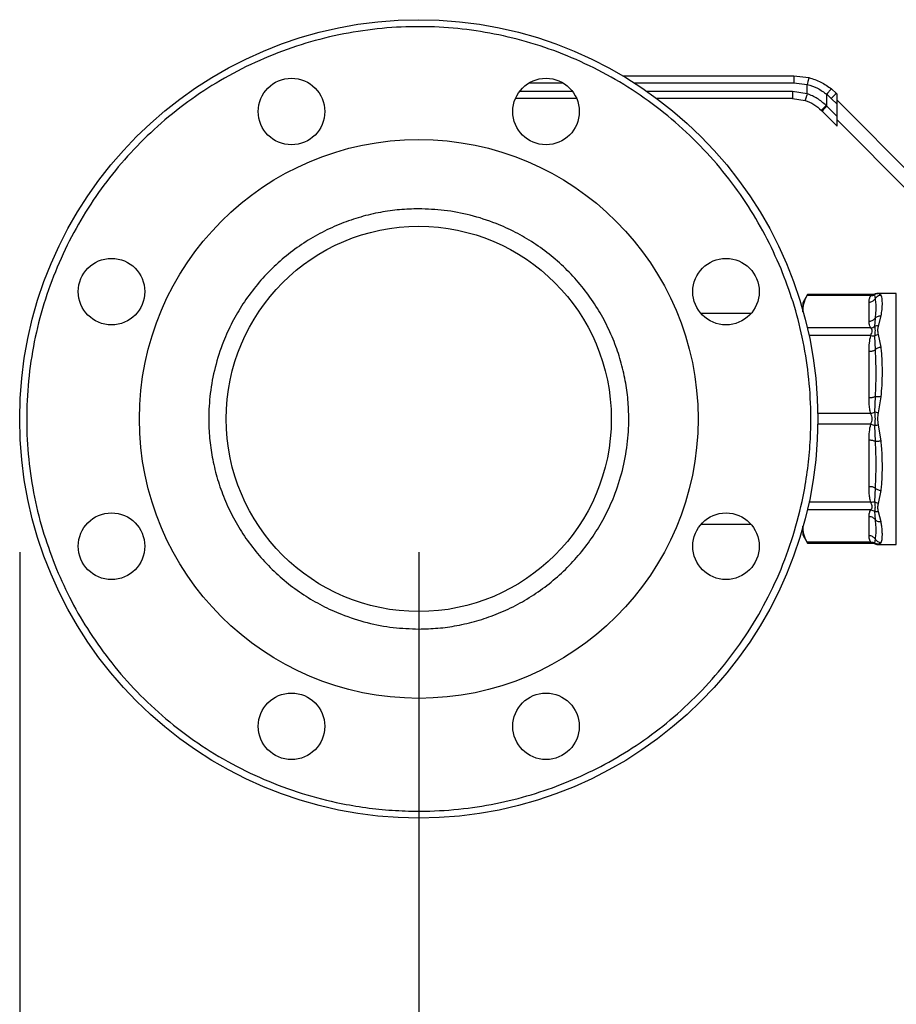
# Model space of a CAD drawing. Extents: x 0.4 to 10.6, y 0.4 to 8.1.
# Drawn here: x 2.9 to 3.2, y 2.9 to 3.2 of the extents above; entities that cross this region are included whole.
import ezdxf

# ---------------------------------------------------------------- set-up
doc = ezdxf.new("R2010")
doc.units = 0
doc.linetypes.add('SLD-SOLID', pattern=[0])
doc.layers.get('0').update_dxf_attribs({"linetype": 'CONTINUOUS'})
doc.styles.add('SLDTEXTSTYLE0', font='TXT', dxfattribs={"width": 0.75})
doc.dimstyles.new('SLDDIMSTYLE1', dxfattribs={"dimtxt": 0.125, "dimasz": 0.13, "dimexe": 0, "dimexo": 0.0625, "dimgap": 0.03125, "dimtad": 0, "dimtih": 1, "dimtoh": 1, "dimdec": 1, "dimlfac": 30, "dimrnd": 1e-09, "dimzin": 12, "dimtxsty": 'SLDTEXTSTYLE0', "dimsah": 1, "dimcen": 0.09, "dimazin": 3, "dimtfac": 1, "dimtofl": 0, "dimtmove": 0, "dimatfit": 3, "dimtolj": 1, "dimtzin": 12})
doc.dimstyles.new('SLDDIMSTYLE4', dxfattribs={"dimtxt": 0.125, "dimasz": 0.13, "dimexe": 0, "dimexo": 0.0625, "dimgap": 0.03125, "dimtad": 0, "dimtih": 1, "dimtoh": 1, "dimdec": 1, "dimlfac": 30, "dimrnd": 1e-09, "dimzin": 4, "dimtxsty": 'SLDTEXTSTYLE0', "dimsah": 1, "dimcen": 0.09, "dimazin": 3, "dimtfac": 1, "dimtofl": 0, "dimtmove": 0, "dimatfit": 3, "dimtolj": 1, "dimtzin": 12})

# ---------------------------------------------------------------- blocks, each defined once
blk = doc.blocks.new('_D_14')
at = {"color": 7, "linetype": 'SLD-SOLID'}
for p, q in [((2.907370724176353, 3.033639059034807), (2.907370724176367, 1.750659772847798)), ((4.379697296058384, 3.033639059034822), (4.379697296058398, 1.750659772847814)), ((2.907370724176365, 1.875659772847798), (3.481902060636788, 1.875659772847804)), ((4.379697296058396, 1.875659772847814), (3.805165959597973, 1.875659772847808))]:
    blk.add_line(p, q, dxfattribs=at)
for points in [[(2.907370724176365, 1.875659772847798), (3.037370724176365, 1.8556597728478), (3.037370724176365, 1.8956597728478)], [(4.379697296058396, 1.875659772847814), (4.249697296058396, 1.895659772847812), (4.249697296058396, 1.855659772847812)]]:
    blk.add_solid(points, dxfattribs=at)
at = {"color": 7, "linetype": 'SLD-SOLID', "insert": (3.481902060636788, 1.937574501085978), "char_height": 0.125, "attachment_point": 1, "style": 'SLDTEXTSTYLE0'}
blk.add_mtext('44.2', dxfattribs=at)
blk = doc.blocks.new('_D_15')
at = {"color": 7, "linetype": 'SLD-SOLID'}
for p, q in [((3.057370724176354, 3.033639059034809), (3.057370724176363, 2.124390158912598)), ((4.229697296058385, 3.033639059034821), (4.229697296058395, 2.12439015891261)), ((3.057370724176362, 2.249390158912598), (3.481902060636783, 2.249390158912602)), ((4.229697296058393, 2.24939015891261), (3.805165959597971, 2.249390158912605))]:
    blk.add_line(p, q, dxfattribs=at)
for points in [[(3.057370724176362, 2.249390158912598), (3.187370724176362, 2.229390158912599), (3.187370724176362, 2.269390158912599)], [(4.229697296058393, 2.24939015891261), (4.099697296058393, 2.269390158912608), (4.099697296058393, 2.229390158912608)]]:
    blk.add_solid(points, dxfattribs=at)
at = {"color": 7, "linetype": 'SLD-SOLID', "insert": (3.481902060636784, 2.311304887150776), "char_height": 0.125, "attachment_point": 1, "style": 'SLDTEXTSTYLE0'}
blk.add_mtext('35.2', dxfattribs=at)
blk = doc.blocks.new('_D_16')
at = {"color": 7, "linetype": 'SLD-SOLID'}
for p, q in [((3.057370724176353, 3.033639059034809), (3.057370724176353, 2.494995331033246)), ((3.689334535051859, 2.727933809690359), (3.689334535051859, 2.494995331033246)), ((3.057370724176353, 2.619995331033246), (3.689334535051859, 2.619995331033246)), ((3.689334535051859, 2.619995331033246), (3.840274647110647, 2.619995331033246))]:
    blk.add_line(p, q, dxfattribs=at)
for points in [[(3.057370724176353, 2.619995331033246), (3.187370724176353, 2.599995331033246), (3.187370724176353, 2.639995331033246)], [(3.689334535051859, 2.619995331033246), (3.559334535051859, 2.639995331033246), (3.559334535051859, 2.599995331033246)]]:
    blk.add_solid(points, dxfattribs=at)
at = {"color": 7, "linetype": 'SLD-SOLID', "insert": (3.840274647110648, 2.681910059271417), "char_height": 0.125, "attachment_point": 1, "style": 'SLDTEXTSTYLE0'}
blk.add_mtext('19.0', dxfattribs=at)

msp = doc.modelspace()

# ---------------------------------------------------------------- linework, layer by layer
at = {"color": 7, "linetype": 'SLD-SOLID'}
for p, q in [((3.134020900304576, 3.212576070537842), (3.198386407415413, 3.212576070537842)), ((3.198386407415413, 3.212576070537842), (3.204011145993508, 3.211866172960861)), ((3.19839778861727, 3.209951393302781), (3.203370317840854, 3.209323804108301)), ((3.20337055250481, 3.205806680293971), (3.203370317840854, 3.209323804108301)), ((3.214393813607602, 3.20594560135581), (3.212485056991054, 3.207649867890199)), ((3.116696364439093, 3.204045879301561), (3.093715918800051, 3.204045879301561)), ((3.1978428865831, 3.204045879301561), (3.146825730159867, 3.204045879301561)), ((3.1978428865831, 3.204045879301561), (3.202556659684747, 3.203307743828565)), ((3.20337055250481, 3.205806680293971), (3.197854189563639, 3.206670556536621)), ((3.210714830329753, 3.20113735645662), (3.210715143215027, 3.205596128059621)), ((3.210715143215027, 3.205596128059621), (3.212402337946631, 3.204089683239979)), ((3.212402337946631, 3.204089683239979), (3.214629807325827, 3.201862194305454)), ((3.214629807325827, 3.205709627192915), (3.214393813607602, 3.20594560135581)), ((3.214629807325827, 3.201862194305454), (3.214629807325827, 3.205709627192915)), ((3.210714830329753, 3.20113735645662), (3.210471640250216, 3.20138541581324)), ((3.214629807325827, 3.197222379460547), (3.210714830329753, 3.20113735645662)), ((3.214629807325827, 3.203389719770461), (3.24437287706468, 3.173646650031607)), ((3.214629807325827, 3.197222379460547), (3.214629807325827, 3.201862194305454)), ((3.208994508869719, 3.19928141878546), (3.208746625511067, 3.199529321699442)), ((3.208994508869719, 3.19928141878546), (3.214629807325827, 3.193646120329353)), ((3.214629807325827, 3.193646120329353), (3.214629807325827, 3.197222379460547)), ((3.242198519960817, 3.168397315116816), (3.214629807325827, 3.195966027751807)), ((3.20352617381817, 3.130365894903473), (3.201703304209449, 3.127208608710045)), ((3.227250660639763, 3.129966320852719), (3.203320608192882, 3.129966320852719)), ((3.227823710019847, 3.130365894903473), (3.203500165229735, 3.130365894903473)), ((3.228710309555552, 3.130257460600559), (3.228893738547676, 3.128710164697276)), ((3.228862254466938, 3.13058213773875), (3.22883808407949, 3.130530492113142)), ((3.22884363779311, 3.13054238175357), (3.228862254466938, 3.13058215729408)), ((3.23686441269199, 3.130798400129358), (3.229895910081616, 3.130798400129358)), ((3.229968577686598, 3.130785826052392), (3.229905531303804, 3.130798400129358)), ((3.231149641376182, 3.130053987395543), (3.230170075803318, 3.13074563984996)), ((3.201703304209449, 3.127208608710045), (3.201703304209449, 3.124481520213604)), ((3.226637679276532, 3.120259661429322), (3.226637679276532, 3.127524485949893)), ((3.182230185164582, 3.123205984726476), (3.163481121755362, 3.123205984726476)), ((3.230170154024637, 3.118525455685237), (3.231149641376182, 3.122360998932269)), ((3.228893660326357, 3.121445222844726), (3.228710270444893, 3.118413208093041)), ((3.231149641376182, 3.11055775395103), (3.230170075803318, 3.115371601452163)), ((3.228710348666211, 3.114793262355408), (3.228893777658335, 3.109572986660478)), ((3.226637679276532, 3.091542972722516), (3.226637679276532, 3.109081835000971)), ((3.228893660326357, 3.092034055938369), (3.228710231334234, 3.086198696682271)), ((3.230170114913978, 3.085869189377656), (3.231149641376182, 3.091985206724902)), ((3.228710348666211, 3.081079297155344), (3.228893738547676, 3.075244035675894)), ((3.231149641376182, 3.075292914222356), (3.230170075803318, 3.081408980457926)), ((3.226637679276532, 3.058196285946287), (3.226637679276532, 3.075735138447077)), ((3.228893660326357, 3.057705212508098), (3.228710192223574, 3.052484799925861)), ((3.230170075803318, 3.051906558605754), (3.231149641376182, 3.056720366996228)), ((3.228710387776871, 3.048864805299903), (3.228893738547676, 3.045832770992889)), ((3.231149641376182, 3.044917122014989), (3.230170154024637, 3.04875268481735)), ((3.226637679276532, 3.0397536252197), (3.226637679276532, 3.047018459517936)), ((3.163481121755362, 3.044072126443116), (3.182230185164582, 3.044072126443116)), ((3.201703304209449, 3.042796590955989), (3.201703304209449, 3.040069502459548)), ((3.201703304209449, 3.040069502459548), (3.20352617381817, 3.036912216266121)), ((3.227250660639763, 3.037311790316874), (3.203320608192882, 3.037311800094538)), ((3.228893660326357, 3.03856805402663), (3.228710270444893, 3.037020591903045)), ((3.230170114913978, 3.036532471319633), (3.231149641376182, 3.037224133551714)), ((3.203500165229735, 3.036912216266121), (3.227823710019847, 3.036912216266121)), ((3.228862254466938, 3.036695983208508), (3.22883808407949, 3.036747628834115)), ((3.228838201411468, 3.036747364837165), (3.228862254466938, 3.036695963653178)), ((3.229895910081616, 3.036479711040236), (3.23686441269199, 3.036479711040236)), ((3.229968577686598, 3.036492285117201), (3.229905531303804, 3.036479711040236)), ((3.229905531303804, 3.036479711040236), (3.229968186580005, 3.036492206895882))]:
    msp.add_line(p, q, dxfattribs=at)
at = {"color": 8, "linetype": 'SLD-SOLID'}
for p, q in [((3.09895975866721, 3.209951393302781), (3.111452563682594, 3.209951393302781)), ((3.138273089405148, 3.209951393302781), (3.19839778861727, 3.209951393302781)), ((3.115171048726337, 3.206670556536621), (3.095241234512807, 3.206670556536621)), ((3.197854189563639, 3.206670556536621), (3.143180108274402, 3.206670556536621)), ((3.22883808407949, 3.130530492113142), (3.228710309555552, 3.130257480155889)), ((3.230170075803318, 3.13074563984996), (3.229968577686598, 3.130785826052392)), ((3.23686441269199, 3.036479711040236), (3.23686441269199, 3.130798400129358)), ((3.227250699750422, 3.117817826526496), (3.203349628302084, 3.117817846081826)), ((3.227250699750422, 3.114976935789152), (3.204060660088184, 3.114976916233823)), ((3.227250660639763, 3.085647871934334), (3.207318499786675, 3.085647891489664)), ((3.227250660639763, 3.081630239235259), (3.207357258450043, 3.081630229457594)), ((3.227250699750422, 3.05230117538044), (3.20400156388198, 3.052301204713435)), ((3.227250699750422, 3.049460284643097), (3.20342487721058, 3.049460274865432)), ((3.228710270444893, 3.037020591903045), (3.228838201411468, 3.036747364837165)), ((3.229968186580005, 3.036492206895882), (3.230170114913978, 3.036532471319633))]:
    msp.add_line(p, q, dxfattribs=at)
at = {"color": 7, "linetype": 'SLD-SOLID'}
for centre, radius in [((3.057370724176353, 3.083639059034808), 0.1499999999999996), ((3.00953529513068, 3.199124000598704), 0.01250000000000033), ((3.105206153221939, 3.199124000598703), 0.0125000000000005), ((3.057370724176353, 3.083639059034808), 0.1049868766404196), ((3.057370724176353, 3.083639059034808), 0.07237532808398939), ((2.941885782612459, 3.131474488080394), 0.01250000000000074), ((3.172855665740248, 3.131474488080481), 0.01249999999999975), ((2.941885782612457, 3.035803629989135), 0.01249999999999992), ((3.172855665740248, 3.035803629989222), 0.01250000000000033), ((3.009535295130767, 2.968154117470914), 0.01249999999999992), ((3.105206153222026, 2.968154117470913), 0.01249999999999951)]:
    msp.add_circle(centre, radius, dxfattribs=at)
for centre, radius, start, end in [((3.226262020146107, 3.191214106518812), 0.01891748573603557, 128.8561316494701, 137.1080643183656), ((3.222407276770989, 3.188574018701255), 0.01716248115327667, 132.9437081476459, 141.3996656787691)]:
    msp.add_arc(centre, radius, start, end, dxfattribs=at)
for points, knots in [([(3.193527768431714, 3.140037159180202), (3.191626056126901, 3.144293978734453), (3.18778258706616, 3.15289725390521), (3.180421709859656, 3.165139202063513), (3.171851539572846, 3.176838075638), (3.162029893209592, 3.187745073529423), (3.151102992187979, 3.197686789737258), (3.139213365721708, 3.206497457450643), (3.126544163995161, 3.214048468016429), (3.113296491863602, 3.220249229755529), (3.099682581756088, 3.225051888768478), (3.085901631507489, 3.228453945284628), (3.071977214813259, 3.230511631359098), (3.057860738657233, 3.231242570554813), (3.043516958143974, 3.230599762349854), (3.029094734311431, 3.228523886294423), (3.014808662583001, 3.224992091273502), (3.000877798218222, 3.220025064141559), (2.98751495793905, 3.213686651727691), (2.97491582776372, 3.206082240085382), (2.963249899634993, 3.197352042408294), (2.952652755335406, 3.187664045647103), (2.943187831966649, 3.177165260371989), (2.934796691733658, 3.165864290121589), (2.927457819302375, 3.153713981285831), (2.921227207773573, 3.140691564130385), (2.916244321671984, 3.126939425560986), (2.912625298727278, 3.112641570387291), (2.910448042918057, 3.098004268668075), (2.909751452271489, 3.083247921345543), (2.910518872998389, 3.068590553431282), (2.912731237779549, 3.054258178437596), (2.916182644844219, 3.040396871871734), (2.919548371268071, 3.031595700505278), (2.921213701782605, 3.027240961767056)], [0, 0, 0, 0, 0.03019927298682714, 0.06103445357533491, 0.09237728748694414, 0.1240855543760919, 0.1560064886755173, 0.1879810001301356, 0.2198484788222518, 0.2514515294696814, 0.2826402945207135, 0.313277003964081, 0.3433218191439944, 0.3737463361975179, 0.4047657359727843, 0.4362468933245963, 0.4680433490313956, 0.4999999995657373, 0.5319565529119895, 0.563753154315015, 0.5952341997884392, 0.6262536782919338, 0.6566780899262161, 0.6867229739625903, 0.7173596443441131, 0.7485484838028812, 0.7801514816163362, 0.8120189333745282, 0.8439934628028353, 0.875914398572309, 0.9076226644715623, 0.9389655076467022, 0.9698006938904058, 1, 1, 1, 1]), ([(3.198386407415413, 3.212576070537842), (3.198387840224468, 3.212541006155049), (3.198390044333841, 3.212487066145036), (3.198392671305223, 3.212159781375282), (3.198394541894145, 3.211821045352416), (3.198395949366496, 3.211400535505295), (3.198397383855253, 3.21078947970883), (3.198397629155712, 3.210281568956906), (3.19839778861727, 3.209951393302781)], [0, 0, 0, 0, 0.2394558657878912, 0.3683581677320236, 0.5000040451293691, 0.6316399342567214, 0.7605415416012921, 1, 1, 1, 1]), ([(3.204011145993508, 3.211866172960861), (3.204003682841996, 3.2118315352136), (3.203992212260111, 3.211778298304815), (3.203912819319462, 3.211458464121994), (3.203830096485949, 3.211128909393826), (3.203726982712235, 3.210721283771494), (3.203577007639842, 3.210131083338176), (3.203451705300327, 3.209641683393716), (3.203370317840854, 3.209323804108301)], [0, 0, 0, 0, 0.2407561425999091, 0.3700330944212532, 0.5017918801342561, 0.6332912491833461, 0.7618121600046682, 1, 1, 1, 1]), ([(3.204011145993508, 3.211866172960861), (3.205540236478092, 3.211385300294463), (3.208588396374676, 3.210426706416694), (3.211189020039251, 3.20857344982197), (3.212485056991054, 3.207649867890199)], [0, 0, 0, 0, 0.5016437905037632, 1, 1, 1, 1]), ([(3.203370317840854, 3.209323804108301), (3.204692952058807, 3.208899142964301), (3.207341336514417, 3.208048820208842), (3.209589659208981, 3.206414333140904), (3.210715143215027, 3.205596128059621)], [0, 0, 0, 0, 0.4994117131108331, 1, 1, 1, 1]), ([(3.212485056991054, 3.207649867890199), (3.212451724870568, 3.207629785230845), (3.212400400492582, 3.207598862205709), (3.212168809341739, 3.207348152151366), (3.211935935802431, 3.207083089230593), (3.211653465301714, 3.206750169892228), (3.21125042154655, 3.206264455463434), (3.210925867068645, 3.205859229548541), (3.210715143215027, 3.205596128059621)], [0, 0, 0, 0, 0.239185240102857, 0.3682944106863391, 0.5002441879742346, 0.6321556801028326, 0.7611693016200846, 1, 1, 1, 1]), ([(3.197854189563639, 3.206670556536621), (3.197854016587215, 3.206326624405151), (3.197853670632506, 3.205638756437707), (3.197851102661906, 3.20477121729015), (3.19784734448166, 3.2041642399579), (3.197844372552112, 3.204085332928682), (3.1978428865831, 3.204045879301561)], [0, 0, 0, 0, 0.2500004796320132, 0.5000036520273491, 0.7500011130681906, 1, 1, 1, 1]), ([(3.20337055250481, 3.205806680293971), (3.203269370350197, 3.205492079532754), (3.203113713097704, 3.205008101994321), (3.202925315890356, 3.204425910647592), (3.202795232261595, 3.204025385498082), (3.202689878205303, 3.203702850327318), (3.202587193474264, 3.203391532004113), (3.202568688347026, 3.203340739988187), (3.202556659684747, 3.203307724273235)], [0, 0, 0, 0, 0.2394376495994349, 0.3683476283175341, 0.5000019472883087, 0.6316478766085092, 0.7605645594848567, 1, 1, 1, 1]), ([(3.210471640250216, 3.20138541581324), (3.209417772387745, 3.202338407823604), (3.207316779932897, 3.204238294037621), (3.204683144039709, 3.205285004703537), (3.20337055250481, 3.205806680293971)], [0, 0, 0, 0, 0.5016047820829129, 1, 1, 1, 1]), ([(3.202556659684747, 3.203307743828565), (3.203698558648994, 3.202863585498473), (3.205988069895556, 3.20197304655953), (3.207825578513712, 3.200345250670419), (3.208746625511067, 3.199529321699442)], [0, 0, 0, 0, 0.4987522843408218, 0.9999999999999999, 0.9999999999999999, 0.9999999999999999, 0.9999999999999999]), ([(3.210471640250216, 3.20138541581324), (3.21024521550001, 3.201156653497869), (3.209774593674435, 3.200681173063932), (3.20918835720963, 3.200064281520906), (3.208797827974213, 3.199630230852778), (3.208763258104756, 3.199562101000354), (3.208746625511067, 3.199529321699442)], [0, 0, 0, 0, 0.2405602591377103, 0.5000023549238417, 0.7594362429968671, 1, 1, 1, 1]), ([(3.057370735107159, 3.162576065031061), (3.054963387249873, 3.162512816979746), (3.050148591622392, 3.162386318252111), (3.04284412312476, 3.16133775050975), (3.035523611087994, 3.159625543553686), (3.02816864235903, 3.157113223516813), (3.020997237289023, 3.153850052510453), (3.014059796762248, 3.149796187852544), (3.007517195327473, 3.145021892318737), (3.001454182322821, 3.139555588450138), (2.99598785546603, 3.133492579922591), (2.991213662322274, 3.126950212948584), (2.987160045223843, 3.120012537553285), (2.983543891492332, 3.11206916639964), (2.980656839861403, 3.10313413490123), (2.978830778951553, 3.093365383640853), (2.978287337237581, 3.084439356770744), (2.978652855774431, 3.076417101410945), (2.979663660839139, 3.06911249398845), (2.981386532592328, 3.061791964589839), (2.983895888223342, 3.05443697995022), (2.987159886771494, 3.047265585761247), (2.991213544201504, 3.040328144864576), (2.995987849368916, 3.033785527175914), (3.001454180925756, 3.027722516387711), (3.007517212717032, 3.022256301349937), (3.014059548913568, 3.017481792827425), (3.020997224852612, 3.01342915091072), (3.028940633096954, 3.009809126499964), (3.037875622257178, 3.006940379393205), (3.04764468781542, 3.005045073374475), (3.054161890020395, 3.004815221932272), (3.057370735107159, 3.004702051027365)], [0, 0, 0, 0, 0.02912559149385622, 0.05825239179622908, 0.08912596884031021, 0.1200022364408724, 0.1521624714205205, 0.1843257361343696, 0.2170837946426696, 0.250017347219025, 0.2829507826038567, 0.3157089685626353, 0.3478693087611265, 0.3800324330386566, 0.4211706568873996, 0.4611865191390393, 0.500000008355101, 0.5291248153416606, 0.5582524187465878, 0.5891258444239477, 0.6200020865662086, 0.6521624619406516, 0.6843255506168867, 0.7170837525069936, 0.7500171732429087, 0.7829507258192641, 0.8157088075826926, 0.8478692258523575, 0.8800322815328925, 0.9211706350107743, 0.9611871455599099, 1, 1, 1, 1]), ([(3.057370735107159, 3.004702051027365), (3.059778069799608, 3.004765304371921), (3.064592864895528, 3.004891814364125), (3.071897320913934, 3.005940369241363), (3.079217836015757, 3.007652571789346), (3.086572793140606, 3.010164917234449), (3.093744218474953, 3.013428044203851), (3.100681647496291, 3.017481949273526), (3.107224268530463, 3.022256201311842), (3.113287245863162, 3.027722548335921), (3.118753581642749, 3.033785534075918), (3.123527762117263, 3.040327907312886), (3.12758139504065, 3.047265575899957), (3.131197522983845, 3.055208957926734), (3.134084657201645, 3.064143965397295), (3.135910641324902, 3.07391273709949), (3.13645407890748, 3.082838755746327), (3.136088623807402, 3.090861013652162), (3.135077816629956, 3.098165625851871), (3.133354888483748, 3.105486147501658), (3.130845546284703, 3.112841141853548), (3.127581543270928, 3.120012534908928), (3.123527888358787, 3.126949975183864), (3.118753580499763, 3.133492591965875), (3.113287250528196, 3.139555587856907), (3.10722425678192, 3.145021848327092), (3.100681876839082, 3.14979630014063), (3.093744213109165, 3.153848981171252), (3.085800807628395, 3.157468989615343), (3.07686583726652, 3.160337749408742), (3.067096781475068, 3.162233040277385), (3.060579579987988, 3.162462893328686), (3.057370735107159, 3.162576065031061)], [0, 0, 0, 0, 0.02912544232682667, 0.05825240558431842, 0.08912582705523052, 0.1200021144394159, 0.1521624921885492, 0.1843256081082908, 0.2170838248064826, 0.250017267715724, 0.2829506959760454, 0.3157089053505259, 0.3478692188350183, 0.3800323863599029, 0.4211706305631576, 0.4611864729623543, 0.5000000104195772, 0.5291247774544219, 0.558252387514228, 0.5891258948212077, 0.6200021440178646, 0.6521625267400938, 0.684325622764735, 0.7170838162078833, 0.7500172591171247, 0.782950702026366, 0.8157088954695144, 0.8478693509298312, 0.8800324139587649, 0.9211706206246912, 0.9611871366922101, 1, 1, 1, 1]), ([(2.921213701782604, 3.027240961767056), (2.923011557297666, 3.023201440479211), (2.926667793117799, 3.014986407455105), (2.933653672806575, 3.003179879829619), (2.9418771408629, 2.99171431480739), (2.95143017258095, 2.980842339638558), (2.962225194295002, 2.970763303289388), (2.974168248506456, 2.961684943447922), (2.98711149424121, 2.953791620154449), (3.000872013283149, 2.947238880882706), (3.015235111882403, 2.942142319574601), (3.028348045023231, 2.938964458758432), (3.039916379547252, 2.937187723731451), (3.049813315554499, 2.93634675611318), (3.061232603659289, 2.936145017045776), (3.074035045466312, 2.936976105468296), (3.087964508151053, 2.939250337103464), (3.101225743529536, 2.94272448412119), (3.113844954862552, 2.947298182110495), (3.126002202419933, 2.952987225404395), (3.13783583419287, 2.959907690105269), (3.149293821384398, 2.968149471814356), (3.160167903645723, 2.977697427973858), (3.170246369405506, 2.988493831553754), (3.179324872598957, 3.000436491376468), (3.187218144751735, 3.013379839537337), (3.193770910036889, 3.027140346999782), (3.198867408795917, 3.041503464509141), (3.202045373930078, 3.054616386051473), (3.20382200522648, 3.066184689200509), (3.204663161811431, 3.076081717620616), (3.204864086991921, 3.08750063693628), (3.204037705208837, 3.100305054589116), (3.201745132046308, 3.114226910548604), (3.198336347689588, 3.127515230549459), (3.195112842647606, 3.135909497943605), (3.193527768431714, 3.140037159180202)], [0, 0, 0, 0, 0.02864117128810561, 0.05824654735422088, 0.08873139675722456, 0.1199900190960053, 0.1518965986228775, 0.184307014451363, 0.2170621125854958, 0.2499923469979701, 0.2829225951825767, 0.3156778070527267, 0.3372870947127217, 0.3587352736144818, 0.3800098719401047, 0.4112685843601795, 0.4417534125554815, 0.4713587394365409, 0.4999999758037331, 0.5286412232049472, 0.5582465229287008, 0.5887314026833198, 0.6199901025585582, 0.6518966511990217, 0.684306951600302, 0.7170620826333071, 0.7499923684207317, 0.7829226458285244, 0.8156777693463267, 0.8372871148397959, 0.8587352288016313, 0.8800098916156018, 0.9112685640964444, 0.941753409738011, 0.971358764082727, 1, 1, 1, 1]), ([(3.201703304209449, 3.123892083467272), (3.201776806311561, 3.124906965093141), (3.201924550122095, 3.126946940472576), (3.202853705051099, 3.128956507425022), (3.203320608192882, 3.129966320852719)], [0, 0, 0, 0, 0.4974969973165808, 1, 1, 1, 1]), ([(3.203320608192882, 3.129966320852719), (3.203416766791401, 3.13015328253047), (3.203541757705953, 3.130396303034598), (3.203507897679901, 3.130330264865225), (3.203500087008416, 3.130315031491051)], [0, 0, 0, 0, 0.7693247054224498, 1, 1, 1, 1]), ([(3.226637679276532, 3.127524485949893), (3.226641649973362, 3.127953485733833), (3.226649252649744, 3.128774889800913), (3.227056235324469, 3.129581150782246), (3.227250660639763, 3.129966320852719)], [0, 0, 0, 0, 0.5222761867556235, 1, 1, 1, 1]), ([(3.227250660639763, 3.129966320852719), (3.22740536490047, 3.130086815608246), (3.227694207685778, 3.13031178705145), (3.227779409791375, 3.130348735877129), (3.227818977630072, 3.130365894903473)], [0, 0, 0, 0, 0.5356002246777194, 1, 1, 1, 1]), ([(3.227250660639763, 3.129966320852719), (3.227511855910958, 3.129958893589424), (3.228034236892157, 3.129944039334713), (3.228484954750932, 3.130153001157046), (3.228710309555552, 3.130257480155889)], [0, 0, 0, 0, 0.5000091515499052, 1, 1, 1, 1]), ([(3.228862254466938, 3.13058215729408), (3.228693007873702, 3.130519083719007), (3.228356287979946, 3.130393597426543), (3.227997451157122, 3.130375096600409), (3.227818977630072, 3.130365894903473)], [0, 0, 0, 0, 0.5026331867365895, 1, 1, 1, 1]), ([(3.230170075803318, 3.13074565940529), (3.229904719574747, 3.130720857670444), (3.229382835605676, 3.130672079362542), (3.228931942382942, 3.130394099364946), (3.228710309555552, 3.130257460600559)], [0, 0, 0, 0, 0.5084582863198989, 1, 1, 1, 1]), ([(3.229933378093226, 3.130794958391339), (3.229656274672439, 3.130782993156441), (3.229267467372073, 3.130766204584631), (3.22893312373546, 3.130584662996581), (3.228837067202348, 3.130532506312097)], [0, 0, 0, 0, 0.7127011774900037, 1, 1, 1, 1]), ([(3.231149641376182, 3.130053987395543), (3.230921440114073, 3.130031671738839), (3.230460140154902, 3.129986561508374), (3.229819634488318, 3.129693133760304), (3.229269360773129, 3.129268286966594), (3.229016922969992, 3.128893199578252), (3.228893738547676, 3.128710164697276)], [0, 0, 0, 0, 0.250744885617843, 0.5068710156482091, 0.7593632637027797, 0.9999999999999999, 0.9999999999999999, 0.9999999999999999, 0.9999999999999999]), ([(3.229193091533969, 3.130686700086392), (3.229253547745061, 3.130707592654914), (3.229482377822023, 3.130786672173401), (3.229726157486223, 3.130793428674973), (3.229905531303804, 3.130798400129358)], [0, 0, 0, 0, 0.2641969617555847, 1, 1, 1, 1]), ([(3.231149641376182, 3.122360998932269), (3.231283911493636, 3.123176641828627), (3.231586424681117, 3.125014301146307), (3.231634200326435, 3.126985467136082), (3.231592269284465, 3.12843071729904), (3.231474029347555, 3.129395705439831), (3.23125869642246, 3.129832681504205), (3.231149641376182, 3.130053987395543)], [0, 0, 0, 0, 0.2209025425649992, 0.4976977271018119, 0.6708954843211977, 0.8333254973817454, 1, 1, 1, 1]), ([(3.226637679276532, 3.127524485949893), (3.226864076723632, 3.127540101352607), (3.227316861140069, 3.127571331435347), (3.227948189783329, 3.127820967414074), (3.228503101789911, 3.1281947371122), (3.228763526792114, 3.128538356158055), (3.228893738547676, 3.128710164697276)], [0, 0, 0, 0, 0.2500058817749053, 0.5000001931750463, 0.7500015279778872, 1, 1, 1, 1]), ([(3.228893738547676, 3.128710164697276), (3.228979897448136, 3.128068054216318), (3.229151833205699, 3.126786680482532), (3.229150686603238, 3.12435077114653), (3.228978972842377, 3.12240963644109), (3.228893660326357, 3.121445222844726)], [0, 0, 0, 0, 0.3357296953010397, 0.6699707074851707, 1, 1, 1, 1]), ([(3.228893660326357, 3.121445222844726), (3.229016841886753, 3.121586716009601), (3.229269273941589, 3.12187667345323), (3.229819578592424, 3.122181019045784), (3.230460117654262, 3.122367533336389), (3.230921427357654, 3.122363161646293), (3.231149641376182, 3.122360998932269)], [0, 0, 0, 0, 0.2406423718252809, 0.493140760721447, 0.7492522204208879, 1, 1, 1, 1]), ([(3.228893660326357, 3.121445222844726), (3.228763446115363, 3.121273427881442), (3.228503018663857, 3.120929839235258), (3.227948139422307, 3.120556095438373), (3.227316830835783, 3.12030649240677), (3.22686406280019, 3.120275271732422), (3.226637679276532, 3.120259661429322)], [0, 0, 0, 0, 0.2499966585401582, 0.4999914538615607, 0.7499962726249504, 1, 1, 1, 1]), ([(3.227250699750422, 3.117817826526496), (3.227112643588143, 3.118059732040108), (3.226822000835424, 3.118569003652569), (3.226665910393119, 3.119388681727266), (3.226647365975721, 3.119960809687222), (3.226637679276532, 3.120259661429322)], [0, 0, 0, 0, 0.3017557051345157, 0.6352712355680198, 0.9999999999999999, 0.9999999999999999, 0.9999999999999999, 0.9999999999999999]), ([(3.226637679276532, 3.109081835000971), (3.226641632439108, 3.110117466116722), (3.22664920190051, 3.112100478352538), (3.227056238585124, 3.114046991874746), (3.227250699750422, 3.114976935789152)], [0, 0, 0, 0, 0.5222515005436965, 1, 1, 1, 1]), ([(3.227250699750422, 3.117817728749848), (3.227518603589734, 3.117866515231269), (3.22804109307406, 3.117961662891659), (3.228491034303945, 3.118265272684988), (3.228710270444893, 3.118413208093041)], [0, 0, 0, 0, 0.5127449400391227, 1, 1, 1, 1]), ([(3.227250699750422, 3.114976935789152), (3.227396983898963, 3.11529344546422), (3.227672925246606, 3.115890489690481), (3.227887677573495, 3.116701390590706), (3.227672623174435, 3.117380016080059), (3.227396871994108, 3.117666150341618), (3.227250699750422, 3.117817826526496)], [0, 0, 0, 0, 0.2651485672162187, 0.5001598169915826, 0.7350409853246103, 1, 1, 1, 1]), ([(3.227250699750422, 3.114976935789152), (3.227511881806899, 3.114919413076253), (3.228034266554099, 3.114804363105969), (3.228484982027739, 3.114796962703034), (3.228710348666211, 3.114793262355408)], [0, 0, 0, 0, 0.4999802499539328, 0.9999999999999999, 0.9999999999999999, 0.9999999999999999, 0.9999999999999999]), ([(3.230170154024637, 3.118525455685237), (3.229909230090936, 3.11855222351733), (3.229387380184899, 3.118605759390657), (3.228935974279374, 3.118477392026071), (3.228710270444893, 3.118413208093041)], [0, 0, 0, 0, 0.499998046724644, 1, 1, 1, 1]), ([(3.228710270444893, 3.118413208093041), (3.228784541021921, 3.117942175455821), (3.228938027923749, 3.11696874367383), (3.228787854742412, 3.115533841409492), (3.228710348666211, 3.114793272133073)], [0, 0, 0, 0, 0.4838886976309815, 1, 1, 1, 1]), ([(3.230170075803318, 3.115371611229828), (3.229904732814115, 3.115309552995063), (3.229382860824279, 3.115187497935081), (3.228931981056117, 3.114923186212785), (3.228710348666211, 3.114793262355408)], [0, 0, 0, 0, 0.5084445886555276, 1, 1, 1, 1]), ([(3.230170075803318, 3.115371601452163), (3.230033922704953, 3.1159401798673), (3.22977313553898, 3.117029232964859), (3.23004176974149, 3.118041620578501), (3.230170154024637, 3.118525455685237)], [0, 0, 0, 0, 0.5220851181739479, 1, 1, 1, 1]), ([(3.226637679276532, 3.109081835000971), (3.226864077593643, 3.10908830055524), (3.227316866509259, 3.109101231443347), (3.227948183094762, 3.109204647703128), (3.228503115939953, 3.109359488158255), (3.228763553946902, 3.109501818777789), (3.228893777658335, 3.109572986660478)], [0, 0, 0, 0, 0.2500006460025305, 0.499992768721226, 0.7499873456904966, 1, 1, 1, 1]), ([(3.228893777658335, 3.109572986660478), (3.228982837659212, 3.107572154217579), (3.229153635033658, 3.103735000337224), (3.229146669500972, 3.09785432298201), (3.228977309984733, 3.093958347223844), (3.228893660326357, 3.092034055938369)], [0, 0, 0, 0, 0.3554295746860321, 0.6816352746276029, 1, 1, 1, 1]), ([(3.231149641376182, 3.11055775395103), (3.230921426081831, 3.11052402539475), (3.23046012501331, 3.11045584846079), (3.229819635870316, 3.110227347225931), (3.229269360505728, 3.109930871917501), (3.229016947308833, 3.109690352515528), (3.228893777658335, 3.109572986660478)], [0, 0, 0, 0, 0.2507657629850589, 0.5068832688987115, 0.7593746437511831, 1, 1, 1, 1]), ([(3.231149641376182, 3.091985206724902), (3.231280316365122, 3.093389687856734), (3.231574369119327, 3.09655013614449), (3.231625183300251, 3.100428807531002), (3.231612338928957, 3.103592342852544), (3.231546744594967, 3.105968881125917), (3.231427532565817, 3.108294607283511), (3.231237450471187, 3.109842636422478), (3.231149641376182, 3.11055775395103)], [0, 0, 0, 0, 0.2128303882911297, 0.4789237968469373, 0.6044194578487924, 0.7228533476767492, 0.8719711250475496, 1, 1, 1, 1]), ([(3.228893660326357, 3.092034055938369), (3.228763445033968, 3.09196289776059), (3.228503013458332, 3.09182058086356), (3.227948147606137, 3.09166576346074), (3.227316830709565, 3.091562373418137), (3.226864062602426, 3.091549446125648), (3.226637679276532, 3.09154298250018)], [0, 0, 0, 0, 0.2499966509793013, 0.4999952042787213, 0.7499984057315829, 1, 1, 1, 1]), ([(3.227250660639763, 3.085647871934334), (3.227112620949855, 3.08623191392173), (3.226822015046181, 3.087461459204279), (3.226665912614486, 3.089440311280946), (3.226647366416155, 3.090821528626925), (3.226637679276532, 3.091542972722516)], [0, 0, 0, 0, 0.3017703533230367, 0.635297328528745, 1, 1, 1, 1]), ([(3.228893660326357, 3.092034055938369), (3.229016829200733, 3.092051109981399), (3.229269246662519, 3.092086059868507), (3.229819550006342, 3.092091583919042), (3.230460080707009, 3.092061886652171), (3.2309214124429, 3.092010586040729), (3.231149641376182, 3.091985206724902)], [0, 0, 0, 0, 0.2406212868911065, 0.4931198307722318, 0.7492374546888761, 1, 1, 1, 1]), ([(3.227250660639763, 3.08564782304601), (3.227518563403713, 3.085723874100478), (3.228041046037743, 3.085872194165092), (3.228490994007842, 3.086091728493785), (3.228710231334234, 3.086198696682271)], [0, 0, 0, 0, 0.5127496044865273, 1, 1, 1, 1]), ([(3.227250660639763, 3.081630239235259), (3.227396909063672, 3.081961326505015), (3.227672790231873, 3.082585885322922), (3.227887819974072, 3.083639355847346), (3.227672646450697, 3.084692589220502), (3.227396853992788, 3.085316922458301), (3.227250660639763, 3.085647871934334)], [0, 0, 0, 0, 0.2651040733303044, 0.5000889547439582, 0.7350048203837107, 1, 1, 1, 1]), ([(3.230170114913978, 3.085869189377656), (3.229909192187334, 3.085931068797678), (3.229387350426018, 3.086054826762149), (3.228935936633594, 3.086150740268423), (3.228710231334234, 3.086198696682271)], [0, 0, 0, 0, 0.5000035374436876, 1, 1, 1, 1]), ([(3.228710231334234, 3.086198696682271), (3.228784571870966, 3.085373465145459), (3.228938151646354, 3.083668623081673), (3.228787880713085, 3.081960566307159), (3.228710348666211, 3.081079297155344)], [0, 0, 0, 0, 0.4840516047452534, 1, 1, 1, 1]), ([(3.230170075803318, 3.081408980457926), (3.230033949388638, 3.082186063249865), (3.229773258276073, 3.083674228335686), (3.230041799322459, 3.08515949298465), (3.230170114913978, 3.085869189377656)], [0, 0, 0, 0, 0.5221751264988215, 1, 1, 1, 1]), ([(3.226637679276532, 3.075735138447077), (3.226641646581192, 3.076770845324238), (3.226649242570815, 3.078753858822024), (3.227056235697963, 3.080700370108751), (3.227250660639763, 3.081630239235259)], [0, 0, 0, 0, 0.5222893733786986, 1, 1, 1, 1]), ([(3.227250660639763, 3.081630239235259), (3.22751185485061, 3.081556311025532), (3.228034244182546, 3.081408454348445), (3.228484980243193, 3.081189016347165), (3.228710348666211, 3.081079297155344)], [0, 0, 0, 0, 0.499999128769557, 1, 1, 1, 1]), ([(3.230170075803318, 3.081408980457926), (3.229904732182265, 3.081346022796728), (3.229382856094805, 3.081222198083056), (3.228931980338264, 3.081126391611405), (3.228710348666211, 3.081079297155344)], [0, 0, 0, 0, 0.5084418072210068, 1, 1, 1, 1]), ([(3.226637679276532, 3.075735138447077), (3.226864077676622, 3.07572867615719), (3.227316866446131, 3.075715751806643), (3.227948180979106, 3.075612345442571), (3.228503114867621, 3.075457516568988), (3.228763529297584, 3.075315196715068), (3.228893738547676, 3.075244035675894)], [0, 0, 0, 0, 0.2500036250055435, 0.4999983820290635, 0.7499952835549993, 1, 1, 1, 1]), ([(3.228893738547676, 3.075244035675894), (3.228977267298565, 3.073323314718318), (3.229146515115445, 3.069431507101852), (3.229153727983022, 3.063550482032507), (3.228982855273684, 3.059709947903838), (3.228893660326357, 3.057705202730433)], [0, 0, 0, 0, 0.3177737935304852, 0.6438803435229802, 0.9999999999999999, 0.9999999999999999, 0.9999999999999999, 0.9999999999999999]), ([(3.231149641376182, 3.075292914222356), (3.230921440585829, 3.075267535709054), (3.23046015979711, 3.07521623605924), (3.229819653353089, 3.075186525996675), (3.229269356274121, 3.075192043336672), (3.22901692068055, 3.075226985023628), (3.228893738547676, 3.075244035675894)], [0, 0, 0, 0, 0.250746169996992, 0.5068535954036854, 0.7593571291661785, 1, 1, 1, 1]), ([(3.231149641376182, 3.056720366996228), (3.231237037386073, 3.057431400211801), (3.231426095716027, 3.058969533960087), (3.231546073786268, 3.061285005106244), (3.231611173030136, 3.063659773428445), (3.231626359522117, 3.06631664908286), (3.231578004500748, 3.069309607486642), (3.231443086686024, 3.072435740311005), (3.231242143867549, 3.074392249954758), (3.231149641376182, 3.075292914222356)], [0, 0, 0, 0, 0.1272873845464707, 0.2753528493664976, 0.3939148188148388, 0.5201180735250218, 0.7037239033845517, 0.8636115623467541, 1, 1, 1, 1]), ([(3.227250699750422, 3.05230117538044), (3.227112649552609, 3.052885258252541), (3.226822044343403, 3.05411479307342), (3.226665842353302, 3.056093658263671), (3.226647342546617, 3.057474835681763), (3.226637679276532, 3.058196285946287)], [0, 0, 0, 0, 0.3017932335357618, 0.6352956182463831, 1, 1, 1, 1]), ([(3.228893660326357, 3.057705202730433), (3.228763443314651, 3.057776366540613), (3.228503003832545, 3.05791869714416), (3.227948147646631, 3.058073491431928), (3.227316827620726, 3.058176884051021), (3.226864062146049, 3.058189818645348), (3.226637679276532, 3.058196285946287)], [0, 0, 0, 0, 0.249989326983165, 0.4999891335165533, 0.7499944207863016, 1, 1, 1, 1]), ([(3.228893699437017, 3.057705212508098), (3.229016865688412, 3.057587834184897), (3.229269270744625, 3.057347290351418), (3.22981959178835, 3.057050769338947), (3.230460107553505, 3.056822268508204), (3.23092142565191, 3.056754086903768), (3.231149641376182, 3.056720357218563)], [0, 0, 0, 0, 0.2406342045912244, 0.4931325687727781, 0.7492508567777926, 1, 1, 1, 1]), ([(3.227250699750422, 3.052301214491099), (3.227518575711801, 3.052359980900745), (3.228041032397432, 3.052474597021771), (3.228490955426203, 3.052481470297368), (3.228710192223574, 3.05248481948119)], [0, 0, 0, 0, 0.512723769732322, 1, 1, 1, 1]), ([(3.227250699750422, 3.049460284643097), (3.227396926879893, 3.04961203567966), (3.227672769725734, 3.04989829882342), (3.227887679911889, 3.050577095868772), (3.227672761814725, 3.051387962675263), (3.227396927019027, 3.051984784472972), (3.227250699750422, 3.05230117538044)], [0, 0, 0, 0, 0.2650629617184224, 0.5000147507003173, 0.7349446897645391, 1, 1, 1, 1]), ([(3.230170075803318, 3.051906558605754), (3.229909151879314, 3.051967298549168), (3.229387302038707, 3.052088778899849), (3.228935896069824, 3.05235280561803), (3.228710192223574, 3.05248481948119)], [0, 0, 0, 0, 0.4999980908339484, 1, 1, 1, 1]), ([(3.228710192223574, 3.05248481948119), (3.228784520546414, 3.051789056536398), (3.228938096117364, 3.050351486207766), (3.22878789418036, 3.049370829020562), (3.228710387776871, 3.048864795522238)], [0, 0, 0, 0, 0.4839853264463633, 1, 1, 1, 1]), ([(3.226637679276532, 3.047018459517936), (3.226641650750411, 3.047447499008554), (3.226649254028233, 3.04826888334658), (3.227056279007369, 3.049075157412498), (3.227250699750422, 3.049460284643097)], [0, 0, 0, 0, 0.5223370726167932, 1, 1, 1, 1]), ([(3.227250699750422, 3.049460274865432), (3.227511894849704, 3.049413249985078), (3.228034290189432, 3.049319199298768), (3.228485020435767, 3.049016264441528), (3.228710387776871, 3.048864795522238)], [0, 0, 0, 0, 0.4999950792419715, 1, 1, 1, 1]), ([(3.230170154024637, 3.04875268481735), (3.229904796432736, 3.048725707914616), (3.229382903622803, 3.048672651013281), (3.228932019055509, 3.04880147980282), (3.228710387776871, 3.048864805299903)], [0, 0, 0, 0, 0.5084522853182913, 1, 1, 1, 1]), ([(3.230170154024637, 3.04875268481735), (3.230033923519821, 3.049283162605247), (3.22977312266757, 3.050298713853258), (3.230041761621885, 3.051386826514713), (3.230170075803318, 3.051906558605754)], [0, 0, 0, 0, 0.5223545231563081, 0.9999999999999999, 0.9999999999999999, 0.9999999999999999, 0.9999999999999999]), ([(3.226637679276532, 3.047018459517936), (3.22686407776967, 3.047002848896486), (3.227316867704561, 3.046971628139792), (3.227948183842907, 3.046721976171514), (3.228503105549581, 3.046348208966092), (3.228763527589734, 3.046004583595965), (3.228893738547676, 3.045832770992889)], [0, 0, 0, 0, 0.2500040646430569, 0.5000003426840472, 0.7500002906406561, 0.9999999999999999, 0.9999999999999999, 0.9999999999999999, 0.9999999999999999]), ([(3.228893738547676, 3.045832770992889), (3.22897902753019, 3.044868576400989), (3.229150592484584, 3.042929029271821), (3.229151773642198, 3.040492989415548), (3.228979909839002, 3.039211278257918), (3.228893660326357, 3.03856805402663)], [0, 0, 0, 0, 0.3299622156162299, 0.6637428517116168, 1, 1, 1, 1]), ([(3.231149641376182, 3.044917122014989), (3.230921438424125, 3.044914962762188), (3.23046014674025, 3.044910598027415), (3.22981967172536, 3.045097062840637), (3.229269351907543, 3.045401355808735), (3.229016919571272, 3.045691289965702), (3.228893738547676, 3.045832770992889)], [0, 0, 0, 0, 0.2507460077983346, 0.5068604376916422, 0.7593595299305065, 1, 1, 1, 1]), ([(3.231149641376182, 3.037224133551714), (3.23125821606178, 3.037443911707347), (3.231475285496255, 3.03788330620976), (3.231591321685989, 3.038852410455569), (3.231633238696948, 3.040097096766881), (3.231584762363613, 3.041607930893802), (3.231451435579079, 3.043242928201841), (3.231244692918917, 3.044389826582376), (3.231149641376182, 3.044917122014989)], [0, 0, 0, 0, 0.1656237092093373, 0.3311254800839964, 0.5033556274680753, 0.6937121769857346, 0.8591817959802293, 0.9999999999999999, 0.9999999999999999, 0.9999999999999999, 0.9999999999999999]), ([(3.203320608192882, 3.037311800094538), (3.202857631387754, 3.038311900324063), (3.201927393297138, 3.04032135591154), (3.201778229577551, 3.042361345037349), (3.201703304209449, 3.043386037479985)], [0, 0, 0, 0, 0.4976971055027203, 1, 1, 1, 1]), ([(3.203500087008416, 3.036963079678542), (3.203500470222138, 3.036962422429042), (3.20350117988371, 3.036961205289133), (3.203377501064504, 3.037201337899917), (3.203320608192882, 3.037311800094538)], [0, 0, 0, 0, 0.5399950291590706, 1, 1, 1, 1]), ([(3.227250660639763, 3.037311790316874), (3.227112620559188, 3.0375536919233), (3.226822007691472, 3.038062962268953), (3.226665910218627, 3.038882644953648), (3.226647365802531, 3.039454776780158), (3.226637679276532, 3.0397536252197)], [0, 0, 0, 0, 0.3017543246622841, 0.6352770099091763, 1, 1, 1, 1]), ([(3.228893660326357, 3.03856805402663), (3.22876344558581, 3.038739848190294), (3.22850301602828, 3.039083436618461), (3.227948142582839, 3.039457192842), (3.227316830468615, 3.039706793667178), (3.226864062677801, 3.039738014724908), (3.226637679276532, 3.0397536252197)], [0, 0, 0, 0, 0.2499961560568213, 0.4999924588588442, 0.7499967751224952, 1, 1, 1, 1]), ([(3.227250660639763, 3.037311888093522), (3.227518577977843, 3.037318935191019), (3.22804108105695, 3.037332678721644), (3.228491034146798, 3.037122836140665), (3.228710270444893, 3.037020591903045)], [0, 0, 0, 0, 0.5127574339627445, 1, 1, 1, 1]), ([(3.227818977630072, 3.036912216266121), (3.22777884162562, 3.036929655319867), (3.227693114277215, 3.03696690376691), (3.227404272099076, 3.037192052288405), (3.227250660639763, 3.037311790316874)], [0, 0, 0, 0, 0.4681820352473574, 1, 1, 1, 1]), ([(3.228893660326357, 3.038568063804295), (3.229016841809112, 3.038385010385704), (3.229269274564615, 3.038009883557987), (3.229819587689696, 3.037585028960647), (3.230460108891446, 3.037291562673157), (3.230921425981689, 3.03724644410747), (3.231149641376182, 3.03722412377405)], [0, 0, 0, 0, 0.2406396401749919, 0.4931368424388726, 0.7492527853329509, 1, 1, 1, 1]), ([(3.228862254466938, 3.036695963653178), (3.228693008294748, 3.036759042961247), (3.228356290778545, 3.036884540085714), (3.227997451535847, 3.036903023347563), (3.227818977630072, 3.036912216266121)], [0, 0, 0, 0, 0.5026354853694781, 1, 1, 1, 1]), ([(3.230170114913978, 3.036532481097298), (3.229909206421614, 3.036556485371503), (3.229387383340449, 3.036604494480803), (3.228935976501333, 3.036881891682024), (3.228710270444893, 3.037020591903045)], [0, 0, 0, 0, 0.4999941585226517, 1, 1, 1, 1]), ([(3.228837223644985, 3.036745448414859), (3.228933192761061, 3.036693349210083), (3.229267443230304, 3.03651189308799), (3.229656086437843, 3.036495085632782), (3.229933143429271, 3.03648310388993)], [0, 0, 0, 0, 0.2871173712740187, 1, 1, 1, 1]), ([(3.229181788553431, 3.036594999486191), (3.229245974054258, 3.036572725540258), (3.229478484962615, 3.036492038541874), (3.229726199375619, 3.03648488779607), (3.229905531303804, 3.036479711040236)], [0, 0, 0, 0, 0.2760537184314548, 1, 1, 1, 1])]:
    msp.add_open_spline(points, degree=3, knots=knots, dxfattribs=at)

# ---------------------------------------------------------------- dimensions: what is measured, and where the dimension line sits
for base, p1, p2, angle, picture, middle in [((2.907370724176365, 1.875659772847798), (4.379697296058383, 3.083639059034822), (2.907370724176353, 3.083639059034807), 5.875808328666049e-13, '_D_14', (3.643534010117381, 1.875659772847806)), ((3.057370724176362, 2.249390158912597), (4.229697296058385, 3.08363905903482), (3.057370724176353, 3.083639059034808), 6.077182465497499e-13, '_D_15', (3.643534010117377, 2.249390158912603))]:
    dim = msp.add_linear_dim(base=base, p1=p1, p2=p2, angle=angle, dimstyle='SLDDIMSTYLE1', dxfattribs=at)
    dim.commit()
    dim.dimension.update_dxf_attribs({"geometry": picture, "text_midpoint": middle, "dimtype": 160})
dim = msp.add_linear_dim(base=(3.689334535051859, 2.619995331033246), p1=(3.057370724176353, 3.083639059034808), p2=(3.689334535051859, 2.777933809690359), dimstyle='SLDDIMSTYLE4', dxfattribs=at)
dim.commit()
dim.dimension.update_dxf_attribs({"geometry": '_D_16', "text_midpoint": (4.001906596591241, 2.619995331033246), "dimtype": 160})

doc.saveas('drawing.dxf')
